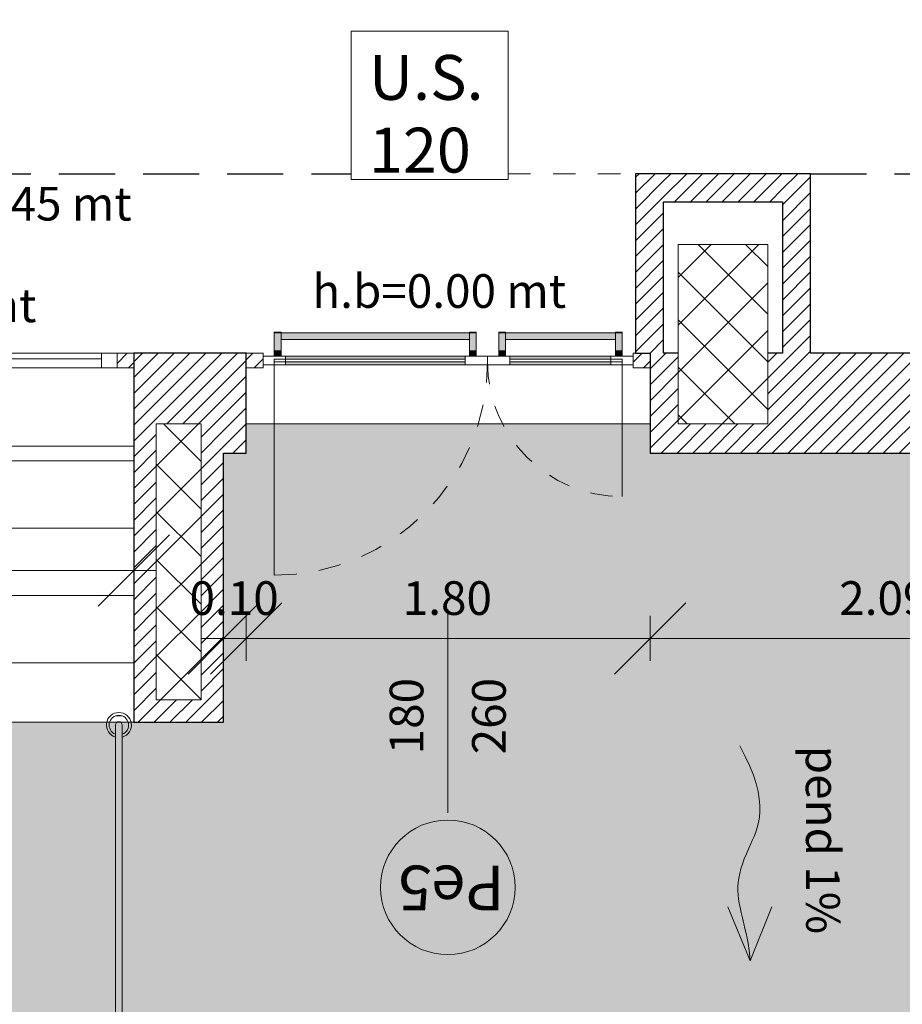
# Model space of a CAD drawing. Units: metres. Extents: x -87.3 to 8.3, y -22.8 to 34.2.
# Drawn here: x -27.1 to -23.2, y -12 to -7.6 of the extents above; entities that cross this region are included whole.
import ezdxf

# ---------------------------------------------------------------- set-up
doc = ezdxf.new("R2010")
doc.units = ezdxf.units.M
doc.linetypes.add('strlin-3 (.5x) _ _ _ _ _', pattern=[0.375, 0.25, -0.125])
doc.linetypes.add('tratteggio cortissimo', pattern=[0.003, 0.002, -0.001])
for name, color, linetype, lineweight, true_color in [('A-DETL', 7, 'Continuous', 9, 0x00a600), ('A_L_NUOVE COSTRUZIONI', 7, 'Continuous', 9, 0xa50000), ('VAR planimetria x revit_dwg', 7, 'Continuous', 9, 0x767676)]:
    doc.layers.add(name, color=color, linetype=linetype, lineweight=lineweight, true_color=true_color)
for name, color, linetype, lineweight in [('A-FLOR', 7, 'Continuous', 9), ('A-FLOR-PATT', 7, 'Continuous', 9), ('A-GENM', 7, 'Continuous', 9), ('A_L_FINESTRE', 7, 'Continuous', 9), ('A_L_INFISSI', 7, 'Continuous', 9), ('A_L_MURI', 7, 'Continuous', 30), ('A_L_PORTE', 7, 'Continuous', 9), ('A_L_VISTE', 7, 'Continuous', 9), ('A_L_VISTE SOTTILI', 7, 'Continuous', 9), ('A_L_VISTE_SOTTILI', 7, 'Continuous', 9), ('A_Q_QUOTE', 7, 'Continuous', 9), ('A_Q_QUOTE-100', 7, 'Continuous', 9), ('A_R_MURI', 7, 'Continuous', 9), ('A_T_TESTO', 7, 'Continuous', 9)]:
    doc.layers.add(name, color=color, linetype=linetype, lineweight=lineweight)
doc.layers.add('A_L_PROIEZIONI', color=1, linetype='strlin-3 (.5x) _ _ _ _ _')
doc.styles.add('Arial_1', font='arial.ttf', dxfattribs={"height": 0.2})
doc.styles.add('Arial_3', font='arial.ttf', dxfattribs={"height": 0.15})
doc.dimstyles.new('Diagonale_mt_100__3', dxfattribs={"dimscale": 0.3048, "dimtxt": 0.153039, "dimasz": 1.041667, "dimexe": 0.328084, "dimexo": 0.0625, "dimgap": 0.19685, "dimtad": 1, "dimrnd": 0.01, "dimzin": 0, "dimdsep": 46, "dimtxsty": 'Arial_3', "dimblk1": 'OBLIQUE', "dimblk2": 'OBLIQUE', "dimsah": 1, "dimcen": 0.09, "dimdle": 0.328084, "dimazin": 0, "dimtfac": 1, "dimtdec": 4, "dimtix": 1, "dimtmove": 0, "dimatfit": 3, "dimfxl": 0.328084, "dimfxlon": 1, "dimtvp": 1, "dimtolj": 1, "dimtzin": 0, "dimarcsym": 2})
pattern_1 = [(45, (0, 1.2), (-0.03535534, 0.03535534), [])]
pattern_2 = [(45, (0, 1.2), (-0.10606602, 0.10606602), []), (135, (0, 1.2), (-0.10606602, -0.10606602), [])]

# ---------------------------------------------------------------- blocks, each defined once
blk = doc.blocks.new('M_Copertura facciata continua - pannello sp 6_5 x 7_5-3055383-VAR_piano terra quote 100')
at = {"layer": 'A_L_FINESTRE', "lineweight": 20}
for p, q in [((-0.675, -0.0325), (-0.675, 0.0325)), ((-0.675, 0.0325), (-0.605, 0.0325)), ((-0.675, 0.0325), (-0.675, -0.0325)), ((-0.605, 0.0325), (-0.605, -0.0325)), ((0.605, 0.0325), (0.605, -0.0325)), ((0.675, 0.0325), (0.605, 0.0325)), ((0.675, -0.0325), (0.675, 0.0325)), ((0.675, -0.0325), (0.675, 0.0325)), ((-0.605, -0.0325), (-0.675, -0.0325)), ((0.605, -0.0325), (0.675, -0.0325))]:
    blk.add_line(p, q, dxfattribs=at)
at = {"layer": 'A_L_FINESTRE'}
for p, q in [((0.605, 0.0325), (-0.605, 0.0325)), ((-0.605, -0.0325), (0.605, -0.0325))]:
    blk.add_line(p, q, dxfattribs=at)
at = {"layer": 'A_L_FINESTRE', "color": 8, "lineweight": 20, "true_color": 0x808080}
blk.add_line((-0.605, 0.0071), (0.605, 0.0071), dxfattribs=at)
blk = doc.blocks.new('Montante rettangolare - Montante rettangolare sp 6_5 x 5 cm-2985235-VAR_piano terra quote 100')
at = {"layer": 'A_L_INFISSI'}
for p, q in [((-26.6959, -9.1196), (-28.0459, -9.1196)), ((-26.6959, -9.1846), (-28.0459, -9.1846))]:
    blk.add_line(p, q, dxfattribs=at)
blk = doc.blocks.new('Montante rettangolare - Montante rettangolare sp 6_5 x 5 cm-V89-VAR_piano terra quote 100')
at = {"layer": 'A_L_INFISSI', "true_color": 0x808080}
h = blk.add_hatch(dxfattribs=at)
h.set_pattern_fill('FP_112', color=8, style=0, pattern_type=2)
h.set_pattern_definition([(315, (26.621, -10.352), (0.03535534, 0.03535534), [])])
h.paths.add_polyline_path([(0, 0.0325), (0, -0.0325), (-0.075, -0.0325), (-0.075, 0.0325)], flags=0)
at = {"layer": 'A_L_INFISSI', "lineweight": 20}
for p, q in [((-0.075, 0.0325), (0, 0.0325)), ((-0.075, -0.0325), (-0.075, 0.0325)), ((0, 0.0325), (0, -0.0325)), ((0, -0.0325), (-0.075, -0.0325))]:
    blk.add_line(p, q, dxfattribs=at)
blk = doc.blocks.new('Porta u_s  - Porta u_s ante uguali-4679853-VAR_piano terra quote 100')
at = {"layer": 'A_L_PORTE', "true_color": 0xdadada}
for points in [[(-0.745, 0.1209), (-0.745, 0.1262), (-0.775, 0.1256), (-0.775, 0.1209)], [(-0.745, 0.0431), (-0.745, 0.1209), (-0.775, 0.1209), (-0.775, 0.0431)], [(-0.1099, 0.1083), (0.095, 0.1083), (0.095, 0.1233), (-0.745, 0.1228), (-0.745, 0.1083), (-0.725, 0.1083)], [(0.095, 0.0933), (0.095, 0.1083), (-0.745, 0.1083), (-0.745, 0.0933), (0.075, 0.0933)], [(0.095, 0.1209), (0.125, 0.1213), (0.125, 0.1262), (0.095, 0.1256), (0.095, 0.1213)], [(0.095, 0.0431), (0.125, 0.0431), (0.125, 0.1209), (0.095, 0.1209), (0.095, 0.0977)], [(0.255, 0.1209), (0.255, 0.1262), (0.225, 0.1256), (0.225, 0.1209)], [(0.255, 0.0431), (0.255, 0.1209), (0.225, 0.1209), (0.225, 0.0431)], [(0.745, 0.1083), (0.745, 0.1233), (0.255, 0.1228), (0.255, 0.1083), (0.6362, 0.1083)], [(0.275, 0.0933), (0.745, 0.0938), (0.745, 0.1083), (0.255, 0.1083), (0.255, 0.0933), (0.2631, 0.0933)], [(0.775, 0.1209), (0.775, 0.1262), (0.745, 0.1256), (0.745, 0.1209)], [(0.775, 0.0431), (0.775, 0.1209), (0.745, 0.1209), (0.745, 0.0431)], [(-0.745, 0.0193), (-0.745, 0.0431), (-0.775, 0.0431), (-0.775, 0.0193)], [(0.125, 0.0193), (0.125, 0.0431), (0.095, 0.0431), (0.095, 0.0193)], [(0.255, 0.0193), (0.255, 0.0431), (0.225, 0.0431), (0.225, 0.0193)], [(0.775, 0.0193), (0.775, 0.0431), (0.745, 0.0431), (0.745, 0.0193)]]:
    blk.add_hatch(color=254, dxfattribs=at).paths.add_polyline_path(points, flags=0)
h = blk.add_hatch(color=254, dxfattribs=at)
h.paths.add_polyline_path([(-0.725, -0.0193), (0.075, -0.0193), (0.075, -0.0067), (-0.725, -0.0067)], flags=0)
h.paths.add_polyline_path([(-0.1099, 0.0053), (0.075, 0.0053), (0.075, 0.0193), (-0.725, 0.0193), (-0.725, 0.0053)], flags=0)
h = blk.add_hatch(color=254, dxfattribs=at)
h.paths.add_polyline_path([(0.275, -0.0193), (0.725, -0.0193), (0.725, -0.0067), (0.275, -0.0067)], flags=0)
h.paths.add_polyline_path([(0.6362, 0.0053), (0.725, 0.0053), (0.725, 0.0193), (0.275, 0.0193), (0.275, 0.0053)], flags=0)
at = {"layer": 'A-GENM'}
for p, q in [((-0.745, 0.1262), (-0.775, 0.1262)), ((-0.775, 0.1209), (-0.775, 0.1262)), ((-0.775, 0.0431), (-0.775, 0.1209)), ((-0.745, 0.1262), (-0.745, 0.1209)), ((0.095, 0.1233), (-0.745, 0.1233)), ((-0.745, 0.1209), (-0.745, 0.0431)), ((-0.745, 0.0933), (0.095, 0.0933)), ((0.125, 0.1262), (0.095, 0.1262)), ((0.095, 0.1209), (0.095, 0.1262)), ((0.095, 0.0431), (0.095, 0.1209)), ((0.125, 0.1262), (0.125, 0.1209)), ((0.125, 0.1209), (0.125, 0.0431)), ((0.255, 0.1262), (0.225, 0.1262)), ((0.225, 0.1209), (0.225, 0.1262)), ((0.225, 0.0431), (0.225, 0.1209)), ((0.255, 0.1262), (0.255, 0.1209)), ((0.745, 0.1233), (0.255, 0.1233)), ((0.255, 0.1209), (0.255, 0.0431)), ((0.255, 0.0933), (0.745, 0.0933)), ((0.775, 0.1262), (0.745, 0.1262)), ((0.745, 0.1209), (0.745, 0.1262)), ((0.745, 0.0431), (0.745, 0.1209)), ((0.775, 0.1262), (0.775, 0.1209)), ((0.775, 0.1209), (0.775, 0.0431)), ((-0.775, 0.0193), (-0.775, 0.0431)), ((-0.745, 0.0431), (-0.775, 0.0431)), ((-0.745, 0.0431), (-0.745, 0.0193)), ((0.095, 0.0193), (0.095, 0.0431)), ((0.125, 0.0431), (0.095, 0.0431)), ((0.125, 0.0431), (0.125, 0.0193)), ((0.225, 0.0193), (0.225, 0.0431)), ((0.255, 0.0431), (0.225, 0.0431)), ((0.255, 0.0431), (0.255, 0.0193)), ((0.745, 0.0193), (0.745, 0.0431)), ((0.775, 0.0431), (0.745, 0.0431)), ((0.775, 0.0431), (0.775, 0.0193))]:
    blk.add_line(p, q, dxfattribs=at)
at = {"layer": 'A_L_PORTE', "lineweight": 20}
for p, q in [((-0.825, -0.0193), (-0.825, 0.0193)), ((-0.825, 0.0193), (-0.725, 0.0193)), ((-0.775, -0.0067), (-0.775, 0.0053)), ((-0.775, 0.0053), (0.075, 0.0053)), ((-0.725, 0.0193), (-0.725, -0.0193)), ((0.075, -0.0193), (0.075, 0.0193)), ((0.075, 0.0193), (0.175, 0.0193)), ((0.075, 0.0053), (0.075, -0.0067)), ((0.175, 0.0193), (0.175, -0.0193)), ((0.175, -0.0193), (0.175, 0.0193)), ((0.175, 0.0193), (0.275, 0.0193)), ((0.275, 0.0193), (0.275, -0.0193)), ((0.275, -0.0067), (0.275, 0.0053)), ((0.275, 0.0053), (0.775, 0.0053)), ((0.725, -0.0193), (0.725, 0.0193)), ((0.725, 0.0193), (0.825, 0.0193)), ((0.775, 0.0053), (0.775, -0.0067)), ((0.825, 0.0193), (0.825, -0.0193)), ((-0.725, -0.0193), (-0.825, -0.0193)), ((-0.775, -0.0067), (-0.775, -0.9567)), ((0.075, -0.0067), (-0.775, -0.0067)), ((0.175, -0.0193), (0.075, -0.0193)), ((0.275, -0.0193), (0.175, -0.0193)), ((0.775, -0.0067), (0.275, -0.0067)), ((0.825, -0.0193), (0.725, -0.0193)), ((0.775, -0.0067), (0.775, -0.6067))]:
    blk.add_line(p, q, dxfattribs=at)
at = {"layer": 'A_L_PORTE'}
for p, q in [((0.075, 0.0193), (-0.725, 0.0193)), ((0.725, 0.0193), (0.275, 0.0193)), ((-0.725, -0.0193), (0.075, -0.0193)), ((0.275, -0.0193), (0.725, -0.0193))]:
    blk.add_line(p, q, dxfattribs=at)
at = {"layer": 'A_L_PORTE', "color": 8, "linetype": 'tratteggio cortissimo', "true_color": 0x808080}
for centre, radius, start, end in [((-0.775, -0.0067), 0.95, 270, 360), ((0.775, -0.0067), 0.6, 180, 270)]:
    blk.add_arc(centre, radius, start, end, dxfattribs=at)
blk = doc.blocks.new('Montante rettangolare - Montante rettangolare sp 6_5 x 5 cm-4078936-VAR_piano terra quote 100')
at = {"layer": 'A_L_INFISSI', "true_color": 0x808080}
h = blk.add_hatch(dxfattribs=at)
h.set_pattern_fill('FP_142', color=8, style=0, pattern_type=2)
h.set_pattern_definition([(315, (24.32, -10.352), (0.03535534, 0.03535534), [])])
h.paths.add_polyline_path([(-0.0058, 0.0325), (0, 0.0325), (0, -0.0325), (-0.075, -0.0325), (-0.075, 0.0325), (-0.065, 0.0325)], flags=0)
at = {"layer": 'A_L_INFISSI', "lineweight": 20}
for p, q in [((-0.075, 0.0325), (0, 0.0325)), ((-0.075, 0.0193), (-0.075, 0.0325)), ((0, 0.0325), (0, -0.0325)), ((-0.075, -0.0325), (-0.075, -0.0193)), ((0, -0.0325), (-0.075, -0.0325))]:
    blk.add_line(p, q, dxfattribs=at)
blk = doc.blocks.new('Montante rettangolare - Montante rettangolare sp 6_5 x 5 cm-4078937-VAR_piano terra quote 100')
at = {"layer": 'A_L_INFISSI', "true_color": 0x808080}
h = blk.add_hatch(dxfattribs=at)
h.set_pattern_fill('FP_143', color=8, style=0, pattern_type=2)
h.set_pattern_definition([(225, (-26.12, -10.352), (0.03535534, -0.03535534), [])])
h.paths.add_polyline_path([(0, 0.0325), (-0.075, 0.0325), (-0.075, -0.0325), (0, -0.0325)], flags=0)
at = {"layer": 'A_L_INFISSI', "lineweight": 20}
for p, q in [((0, 0.0325), (-0.075, 0.0325)), ((-0.075, 0.0325), (-0.075, 0.0193)), ((0, -0.0325), (0, 0.0325)), ((-0.075, -0.0193), (-0.075, -0.0325)), ((-0.075, -0.0325), (0, -0.0325))]:
    blk.add_line(p, q, dxfattribs=at)
blk = doc.blocks.new('VAR planimetria x revit_dwg-4953583-VAR_piano terra quote 100')
at = {"layer": 'A_L_NUOVE COSTRUZIONI', "color": 7}
for p, q in [((2232.2387, 1786.5732), (2232.2077, 1786.5732)), ((2232.2082, 1786.5324), (2232.2082, 1782.1359)), ((2232.238, 1782.1359), (2232.238, 1786.5324))]:
    blk.add_line(p, q, dxfattribs=at)
for radius, start, end in [(0.0558, 286.1109, 253.8891), (0.0434, 290.8964, 249.1036), (0.015, 0, 180)]:
    blk.add_arc((2232.2232, 1786.5324), radius, start, end, dxfattribs=at)
blk = doc.blocks.new('annotazione finestra libera - ANNOTAZIONE FINESTRA-4636850-VAR_piano terra quote 100')
at = {"layer": 'A_T_TESTO'}
blk.add_line((0, 0.004538), (0, -0.004538), dxfattribs=at)
blk.add_circle((0, -0.007852), 0.003, dxfattribs=at)
for start, end in [(0, 180), (180, 360)]:
    blk.add_arc((0, -0.007852), 0.003, start, end, dxfattribs=at)
blk = doc.blocks.new('DIMBLOCK313-VAR_piano terra quote 100')
at = {"layer": 'A_Q_QUOTE-100', "transparency": 16777216}
for p, q in [((-28.1209, -10.0876), (-27.9622, -9.9289)), ((-26.6209, -10.0876), (-26.4622, -9.9289)), ((-28.1209, -9.9876), (-28.1209, -10.1876)), ((-28.1209, -10.0876), (-28.1209, -9.9876)), ((-26.6209, -9.9876), (-26.6209, -10.1876)), ((-26.6209, -10.0876), (-26.6209, -9.9876)), ((-28.1209, -10.0876), (-28.2797, -10.2464)), ((-28.1209, -10.0876), (-26.5209, -10.0876)), ((-26.6209, -10.0876), (-26.7797, -10.2464))]:
    blk.add_line(p, q, dxfattribs=at)
at = {"layer": 'A_Q_QUOTE-100', "color": 0, "transparency": 16777216, "insert": (-27.5734, -9.8329), "char_height": 0.15, "width": 0.485957, "attachment_point": 1, "line_spacing_factor": 0.941778, "style": 'Arial_3'}
blk.add_mtext('1.50', dxfattribs=at)
blk = doc.blocks.new('_Oblique')
at = {"color": 0, "linetype": 'ByBlock', "lineweight": -2}
blk.add_line((-0.5, -0.5), (0.5, 0.5), dxfattribs=at)
blk = doc.blocks.new('DIMBLOCK314-VAR_piano terra quote 100')
at = {"layer": 'A_Q_QUOTE-100', "transparency": 16777216}
for p, q in [((-26.2209, -10.3907), (-26.0622, -10.232)), ((-26.1199, -10.3907), (-25.9612, -10.232)), ((-26.2209, -10.2907), (-26.2209, -10.4907)), ((-26.2209, -10.3907), (-26.2209, -10.2907)), ((-26.1199, -10.2907), (-26.1199, -10.4907)), ((-26.1199, -10.3907), (-26.1199, -10.2907)), ((-26.2209, -10.3907), (-26.3797, -10.5495)), ((-26.3209, -10.3907), (-26.1199, -10.3907)), ((-26.1199, -10.3907), (-26.2787, -10.5495))]:
    blk.add_line(p, q, dxfattribs=at)
at = {"layer": 'A_Q_QUOTE-100', "color": 0, "transparency": 16777216, "insert": (-26.3729, -10.136), "char_height": 0.15, "width": 0.485957, "attachment_point": 1, "line_spacing_factor": 0.941778, "style": 'Arial_3'}
blk.add_mtext('0.10', dxfattribs=at)
blk = doc.blocks.new('DIMBLOCK315-VAR_piano terra quote 100')
at = {"layer": 'A_Q_QUOTE-100', "transparency": 16777216}
for p, q in [((-26.1199, -10.3907), (-25.9612, -10.232)), ((-24.3199, -10.3907), (-24.1612, -10.232)), ((-26.1199, -10.2907), (-26.1199, -10.4907)), ((-26.1199, -10.3907), (-26.1199, -10.2907)), ((-24.3199, -10.2907), (-24.3199, -10.4907)), ((-24.3199, -10.3907), (-24.3199, -10.2907)), ((-26.1199, -10.3907), (-26.2787, -10.5495)), ((-26.1199, -10.3907), (-24.3199, -10.3907)), ((-24.3199, -10.3907), (-24.4787, -10.5495))]:
    blk.add_line(p, q, dxfattribs=at)
at = {"layer": 'A_Q_QUOTE-100', "color": 0, "transparency": 16777216, "insert": (-25.4224, -10.136), "char_height": 0.15, "width": 0.485957, "attachment_point": 1, "line_spacing_factor": 0.941778, "style": 'Arial_3'}
blk.add_mtext('1.80', dxfattribs=at)
blk = doc.blocks.new('DIMBLOCK316-VAR_piano terra quote 100')
at = {"layer": 'A_Q_QUOTE-100', "transparency": 16777216}
for p, q in [((-24.3199, -10.3907), (-24.1612, -10.232)), ((-22.2288, -10.3907), (-22.0701, -10.232)), ((-24.3199, -10.2907), (-24.3199, -10.4907)), ((-24.3199, -10.3907), (-24.3199, -10.2907)), ((-22.2288, -10.2907), (-22.2288, -10.4907)), ((-22.2288, -10.3907), (-22.2288, -10.2907)), ((-24.3199, -10.3907), (-24.4787, -10.5495)), ((-24.3199, -10.3907), (-22.2288, -10.3907)), ((-22.2288, -10.3907), (-22.3876, -10.5495))]:
    blk.add_line(p, q, dxfattribs=at)
at = {"layer": 'A_Q_QUOTE-100', "color": 0, "transparency": 16777216, "insert": (-23.4769, -10.136), "char_height": 0.15, "width": 0.485957, "attachment_point": 1, "line_spacing_factor": 0.941778, "style": 'Arial_3'}
blk.add_mtext('2.09', dxfattribs=at)

msp = doc.modelspace()

# ---------------------------------------------------------------- hatches: boundary and pattern name
at = {"layer": 'A-FLOR-PATT', "true_color": 0x808080}
h = msp.add_hatch(dxfattribs=at)
h.set_pattern_fill('FP_47', color=8, style=0, pattern_type=2)
h.set_pattern_definition([(0, (0, 1.2), (0, 0.222), []), (90, (0, 1.2), (-0.889, 5e-17), [0.222, -0.222]), (90, (0.444, 1.2), (-0.889, 5e-17), [0.003, -0.219, 0.222, 0])])
h.paths.add_polyline_path([(-26.7173, -12.2646), (-26.7173, -12.1616), (-19.9173, -12.1616), (-19.9173, -12.2646), (-19.8143, -12.2646), (-19.8143, -12.2616), (-7.1649, -12.2616), (-7.1649, -10.7646), (-20.3288, -10.7646), (-20.3288, -9.5646), (-20.4288, -9.5646), (-20.4288, -9.4346), (-22.2288, -9.4346), (-22.2288, -9.5646), (-24.3199, -9.5646), (-24.3199, -9.4346), (-26.1199, -9.4346), (-26.1199, -9.5646), (-26.2209, -9.5646), (-26.2209, -10.7646), (-56.0449, -10.7646), (-56.0449, -9.7646), (-58.2999, -9.7646), (-58.2999, -9.8646), (-58.3599, -9.8646), (-58.3599, -9.7646), (-59.7999, -9.7646), (-59.7999, -9.8646), (-59.8599, -9.8646), (-59.8599, -9.7646), (-62.0499, -9.7646), (-62.0499, -9.8646), (-62.1099, -9.8646), (-62.1099, -9.7646), (-63.5499, -9.7646), (-63.5499, -9.8646), (-63.6099, -9.8646), (-63.6099, -9.7646), (-64.6399, -9.7646), (-64.6399, -9.9295), (-65.3299, -9.9295), (-65.3299, -9.9395), (-66.9499, -9.9395), (-66.9499, -9.9295), (-68.3899, -9.9295), (-68.3899, -9.8002), (-69.8899, -9.8002), (-69.8899, -9.9295), (-71.0899, -9.9295), (-71.0899, -9.8002), (-72.5899, -9.8002), (-72.5899, -9.9295), (-74.3299, -9.9295), (-74.3299, -9.9695), (-75.1999, -9.9695), (-75.1999, -9.9295), (-75.8299, -9.9295), (-75.8299, -9.9395), (-76.6999, -9.9395), (-76.6999, -9.9295), (-77.6399, -9.9295), (-77.6399, -6.7176), (-77.6799, -6.7176), (-77.6799, -5.0976), (-77.6399, -5.0976), (-77.6399, -4.0176), (-77.6799, -4.0176), (-77.6799, -2.3976), (-77.6399, -2.3976), (-77.6399, -1.7076), (-78.8399, -1.7076), (-78.8399, 0.4173), (-77.0099, 0.0573), (-77.0099, 1.0163), (-77.1099, 1.0163), (-77.1099, 1.0763), (-77.0099, 1.0763), (-77.0099, 2.5163), (-77.1099, 2.5163), (-77.1099, 2.5763), (-77.0099, 2.5763), (-77.0099, 3.4113), (-78.8399, 3.4113), (-78.8399, 25.4475), (-80.2399, 25.4475), (-80.2399, 4.5865), (-80.3399, 4.5865), (-80.3399, 4.4862), (-80.2399, 4.4865), (-80.2399, -1.5857), (-80.3399, -1.6095), (-80.3399, -1.7123), (-80.2399, -1.6885), (-80.2399, -12.1616), (-80.3399, -12.1616), (-80.3395, -12.2617), (-66.4399, -12.2617), (-66.4399, -12.2646), (-66.3663, -12.2646), (-66.3663, -12.2419), (-64.9663, -12.2388), (-64.9663, -12.2646), (-57.2349, -12.2646), (-57.2349, -12.2616), (-26.8259, -12.262), (-26.8259, -12.2646), (-26.726, -12.2646)], flags=0)
h.paths.add_polyline_path([(-66.4663, -12.2421), (-66.3663, -10.1997), (-66.3663, -12.2419), (-66.4399, -12.242)], flags=0)
h = msp.add_hatch(dxfattribs=at)
h.set_pattern_fill('FP_98', color=8, style=0, pattern_type=2)
h.set_pattern_definition([(0, (0, 1.2), (0, 0.3), [])])
h.paths.add_polyline_path([(-54.5663, -10.7646), (-26.6209, -10.7646), (-26.6209, -9.5346), (-28.8557, -9.5346), (-28.8557, -9.5646), (-29.6057, -9.5646), (-29.6057, -9.5346), (-31.0999, -9.5346), (-31.0999, -10.3646), (-36.0599, -10.3646), (-36.0599, -9.5346), (-37.2944, -9.5346), (-37.2944, -9.5646), (-40.2944, -9.5646), (-40.2944, -9.5346), (-41.0449, -9.5346), (-41.0449, -9.5646), (-43.3074, -9.5646), (-43.3074, -9.5346), (-44.045, -9.5346), (-44.045, -9.5646), (-48.5449, -9.5646), (-48.5449, -9.5346), (-50.0449, -9.5346), (-50.0449, -9.5646), (-55.6449, -9.5646), (-55.6449, -10.7646)], flags=0)
at = {"layer": 'A_L_VISTE SOTTILI', "true_color": 0x828282}
h = msp.add_hatch(dxfattribs=at)
h.set_pattern_fill('FP_148', color=8, style=0, pattern_type=2)
h.set_pattern_definition(pattern_2)
h.paths.add_polyline_path([(-77.4783, -9.8002), (-77.0099, -9.7995), (-77.0099, -9.3002), (-77.5099, -9.3002), (-77.5099, -9.8002)], flags=0)
h.paths.add_polyline_path([(-67.5949, -9.7995), (-67.1949, -9.7995), (-67.1949, -8.9995), (-67.5949, -8.9995), (-67.5949, -9.7754)], flags=0)
h.paths.add_polyline_path([(-73.2949, -9.7995), (-72.7949, -9.7995), (-72.7949, -9.2995), (-73.2949, -9.2995), (-73.2949, -9.7962)], flags=0)
h.paths.add_polyline_path([(-56.0449, -9.6346), (-56.0449, -8.6346), (-56.4449, -8.6346), (-56.4449, -9.6346)], flags=0)
h.paths.add_polyline_path([(-17.4939, -9.4346), (-17.2949, -9.4345), (-17.2949, -8.6346), (-17.6949, -8.6346), (-17.6949, -9.4346), (-17.4949, -9.4346)], flags=0)
h.paths.add_polyline_path([(-23.7949, -9.4346), (-23.7949, -8.6346), (-24.1949, -8.6346), (-24.1949, -9.4346)], flags=0)
h.paths.add_polyline_path([(-30.1449, -9.4346), (-30.1449, -8.6346), (-30.5449, -8.6346), (-30.5449, -9.4346)], flags=0)
h.paths.add_polyline_path([(-43.2449, -9.4346), (-42.8449, -9.4345), (-42.8449, -8.6346), (-43.2449, -8.6346), (-43.2449, -9.4345)], flags=0)
h.paths.add_polyline_path([(-61.8878, -9.4346), (-61.6455, -9.4346), (-61.6455, -8.6346), (-62.0455, -8.6346), (-62.0455, -9.4346)], flags=0)
h.paths.add_polyline_path([(-49.1949, -9.4346), (-49.1949, -8.6346), (-49.5949, -8.6346), (-49.5949, -9.4346)], flags=0)
h.paths.add_polyline_path([(-55.7449, -9.4346), (-55.5449, -9.4345), (-55.5449, -8.6346), (-55.9449, -8.6346), (-55.9449, -9.4346), (-55.7618, -9.4346)], flags=0)
h.paths.add_polyline_path([(-36.8949, -9.4346), (-36.4949, -9.4345), (-36.4949, -8.6346), (-36.8949, -8.6346), (-36.8949, -9.4345)], flags=0)
h.paths.add_polyline_path([(-10.7949, -6.3196), (-10.7949, -5.5196), (-11.1949, -5.5196), (-11.1949, -6.3196), (-11.1543, -6.3196)], flags=0)
h.paths.add_polyline_path([(-67.6949, -5.3354), (-67.1949, -5.3354), (-67.1957, -4.8354), (-67.6949, -4.8354), (-67.6949, -5.2612)], flags=0)
h.paths.add_polyline_path([(-77.1949, -4.5731), (-77.0099, -4.5731), (-77.0099, -4.0731), (-77.5099, -4.0731), (-77.5099, -4.5731), (-77.2549, -4.5731)], flags=0)
h.paths.add_polyline_path([(-72.7949, -4.5731), (-72.7949, -4.0731), (-73.2949, -4.0731), (-73.2949, -4.5731)], flags=0)
h.paths.add_polyline_path([(-73.2949, -1.4037), (-72.7949, -1.4037), (-72.7949, -0.9037), (-73.2949, -0.9037), (-73.2949, -1.4024)], flags=0)
h.paths.add_polyline_path([(-77.2258, -0.5751), (-77.0099, -0.5751), (-77.0099, -0.0751), (-77.5099, -0.0751), (-77.5099, -0.5751)], flags=0)
h.paths.add_polyline_path([(-56.4449, 9.5904), (-56.0449, 9.5904), (-56.0449, 10.3904), (-56.4449, 10.3904)], flags=0)
h.paths.add_polyline_path([(-61.8878, 9.5904), (-61.6455, 9.5904), (-61.6455, 10.3904), (-62.0455, 10.3903), (-62.0455, 9.5904)], flags=0)
h.paths.add_polyline_path([(-67.6449, 9.5904), (-67.2449, 9.5904), (-67.2449, 10.3904), (-67.6449, 10.3903), (-67.6449, 10.0639)], flags=0)
h.paths.add_polyline_path([(-77.5099, 9.6904), (-77.0099, 9.6904), (-77.0099, 10.3904), (-77.5099, 10.3903), (-77.5099, 9.725)], flags=0)
h.paths.add_polyline_path([(-73.079, 9.6904), (-72.7949, 9.6904), (-72.7949, 10.3904), (-73.2949, 10.3903), (-73.2949, 9.6904)], flags=0)
h.paths.add_polyline_path([(-24.3949, 9.7903), (-23.5949, 9.7903), (-23.5949, 10.2903), (-24.3949, 10.2903)], flags=0)
h.paths.add_polyline_path([(-30.5524, 9.7903), (-29.9449, 9.7903), (-29.9449, 10.2903), (-30.7449, 10.2903), (-30.7449, 9.7903)], flags=0)
h.paths.add_polyline_path([(-11.2099, 9.7903), (-10.7949, 9.7903), (-10.7949, 10.2903), (-11.5949, 10.2903), (-11.5949, 9.7903), (-11.4334, 9.7903)], flags=0)
h.paths.add_polyline_path([(-36.2949, 9.7903), (-36.2949, 10.2903), (-37.0949, 10.2903), (-37.0949, 9.7903), (-36.521, 9.7903)], flags=0)
h.paths.add_polyline_path([(-43.4449, 9.7903), (-42.6449, 9.7903), (-42.6449, 10.2903), (-43.4449, 10.2903), (-43.4449, 9.8025)], flags=0)
h.paths.add_polyline_path([(-49.7949, 9.7904), (-48.9949, 9.7904), (-48.9949, 10.2904), (-49.7949, 10.2904), (-49.7949, 10.1701)], flags=0)
h.paths.add_polyline_path([(-55.4513, 9.7905), (-55.4449, 9.7905), (-55.4449, 10.2905), (-55.9449, 10.2905), (-55.9449, 9.7905), (-55.9191, 9.7905)], flags=0)
h.paths.add_polyline_path([(-77.5099, 15.235), (-77.2099, 15.235), (-77.2099, 15.735), (-77.5099, 15.735), (-77.5099, 15.3975)], flags=0)
h.paths.add_polyline_path([(-55.5449, 15.34), (-55.5449, 15.94), (-55.9449, 15.94), (-55.9449, 15.34), (-55.8099, 15.34)], flags=0)
h.paths.add_polyline_path([(-23.7949, 15.39), (-23.7949, 15.89), (-24.1949, 15.89), (-24.1949, 15.39), (-24.1631, 15.39)], flags=0)
h.paths.add_polyline_path([(-30.1449, 15.39), (-30.1449, 15.89), (-30.5449, 15.89), (-30.5449, 15.39)], flags=0)
h.paths.add_polyline_path([(-36.4949, 15.44), (-36.4949, 15.84), (-36.8949, 15.84), (-36.8949, 15.44), (-36.521, 15.44)], flags=0)
h.paths.add_polyline_path([(-43.2449, 15.44), (-42.8449, 15.44), (-42.8449, 15.84), (-43.2449, 15.84), (-43.2449, 15.74)], flags=0)
h.paths.add_polyline_path([(-49.5949, 15.44), (-49.1949, 15.44), (-49.1949, 15.84), (-49.5949, 15.84)], flags=0)
h.paths.add_polyline_path([(-62.0955, 21.355), (-61.5955, 21.355), (-61.5955, 21.855), (-62.0955, 21.855), (-62.0955, 21.54)], flags=0)
h.paths.add_polyline_path([(-56.1767, 21.355), (-56.0449, 21.355), (-56.0449, 21.855), (-56.5449, 21.855), (-56.5449, 21.355)], flags=0)
h.paths.add_polyline_path([(-67.6949, 21.355), (-67.1949, 21.355), (-67.1949, 21.855), (-67.6949, 21.855), (-67.6949, 21.54)], flags=0)
h.paths.add_polyline_path([(-77.5099, 21.355), (-77.0099, 21.355), (-77.0099, 21.855), (-77.5099, 21.8544), (-77.5099, 21.7419)], flags=0)
h.paths.add_polyline_path([(-73.2949, 21.355), (-72.7949, 21.355), (-72.7949, 21.855), (-73.2949, 21.855), (-73.2949, 21.54)], flags=0)
h.paths.add_polyline_path([(-30.5524, 21.555), (-30.0449, 21.555), (-30.0449, 21.855), (-30.6449, 21.855), (-30.6449, 21.555)], flags=0)
h.paths.add_polyline_path([(-24.2949, 21.555), (-23.6949, 21.555), (-23.6949, 21.855), (-24.2949, 21.855), (-24.2949, 21.6593)], flags=0)
h.paths.add_polyline_path([(-36.9949, 21.555), (-36.3949, 21.555), (-36.3949, 21.855), (-36.9949, 21.855), (-36.9949, 21.6)], flags=0)
h.paths.add_polyline_path([(-42.7449, 21.555), (-42.7449, 21.855), (-43.3449, 21.855), (-43.3449, 21.555)], flags=0)
h.paths.add_polyline_path([(-55.4449, 21.555), (-55.4449, 21.855), (-55.9449, 21.855), (-55.9449, 21.555), (-55.9191, 21.555)], flags=0)
h.paths.add_polyline_path([(-49.0949, 21.555), (-49.0949, 21.855), (-49.6949, 21.855), (-49.6949, 21.555)], flags=0)
h = msp.add_hatch(dxfattribs=at)
h.set_pattern_fill('FP_148', color=8, style=0, pattern_type=2)
h.set_pattern_definition(pattern_2)
h.paths.add_polyline_path([(-26.3209, -10.6646), (-26.3209, -9.4346), (-26.5209, -9.4346), (-26.5209, -10.6646)], flags=0)
h.paths.add_polyline_path([(-55.9449, -10.6646), (-55.7449, -10.6646), (-55.7449, -9.4346), (-55.9449, -9.4346), (-55.9449, -10.4646)], flags=0)
h.paths.add_polyline_path([(-20.2288, -10.6646), (-20.0288, -10.6646), (-20.0288, -9.4346), (-20.2288, -9.4346), (-20.2288, -10.3031)], flags=0)
h.paths.add_polyline_path([(-17.2949, -10.0646), (-17.2949, -9.4346), (-17.4949, -9.4346), (-17.4949, -10.0646)], flags=0)
h.paths.add_polyline_path([(-10.7949, -10.0646), (-10.7949, -9.4346), (-10.9949, -9.4346), (-10.9949, -10.0646)], flags=0)
h.paths.add_polyline_path([(-31.2974, -10.0646), (-31.2799, -10.0638), (-31.2799, -9.4346), (-31.4799, -9.4346), (-31.4799, -10.0646)], flags=0)
h.paths.add_polyline_path([(-35.8799, -10.0646), (-35.6799, -10.0646), (-35.6799, -9.4346), (-35.8799, -9.4346), (-35.8799, -9.5346)], flags=0)
h.paths.add_polyline_path([(-77.5099, -1.6076), (-77.5099, -1.4076), (-78.7399, -1.4076), (-78.7399, -1.6076), (-77.5782, -1.6076)], flags=0)
h.paths.add_polyline_path([(-77.5099, 10.1903), (-77.5099, 10.3904), (-78.1449, 10.3903), (-78.1449, 10.1903), (-77.5784, 10.1903)], flags=0)
h.paths.add_polyline_path([(-77.5099, 15.235), (-77.5099, 15.435), (-78.1448, 15.435), (-78.1448, 15.235), (-77.5542, 15.235)], flags=0)
at = {"layer": 'A_R_MURI', "true_color": 0x808080}
h = msp.add_hatch(dxfattribs=at)
h.set_pattern_fill('FP_1', color=8, style=0, pattern_type=2)
h.set_pattern_definition(pattern_1)
h.paths.add_polyline_path([(-24.3849, -9.1196), (-24.2599, -9.1196), (-24.2599, -8.3196), (-24.3849, -8.3196), (-24.3849, -8.9679)], flags=0)
h = msp.add_hatch(dxfattribs=at)
h.set_pattern_fill('FP_1', color=8, style=0, pattern_type=2)
h.set_pattern_definition(pattern_1)
h.paths.add_polyline_path([(-23.7299, -8.4446), (-23.7299, -8.3196), (-24.2599, -8.3196), (-24.2599, -8.4446)], flags=0)
h = msp.add_hatch(dxfattribs=at)
h.set_pattern_fill('FP_1', color=8, style=0, pattern_type=2)
h.set_pattern_definition(pattern_1)
h.paths.add_polyline_path([(-23.6049, -9.1196), (-23.6049, -8.3196), (-23.7299, -8.3196), (-23.7299, -9.1196)], flags=0)
h = msp.add_hatch(dxfattribs=at)
h.set_pattern_fill('FP_1', color=8, style=0, pattern_type=2)
h.set_pattern_definition(pattern_1)
h.paths.add_polyline_path([(-22.2288, -9.5646), (-22.2288, -9.1196), (-23.7949, -9.1196), (-23.7949, -9.4346), (-24.1949, -9.4345), (-24.1949, -9.1196), (-24.3199, -9.1196), (-24.3199, -9.5646), (-23.0916, -9.5646)], flags=0)
h.paths.add_polyline_path([(-26.1199, -9.5646), (-26.1199, -9.1196), (-26.6209, -9.1196), (-26.6209, -9.4346), (-26.2209, -9.4346), (-26.2209, -9.5646)], flags=0)
h.paths.add_polyline_path([(-20.3288, -9.5646), (-20.3288, -9.4346), (-19.9288, -9.4345), (-19.9288, -9.1196), (-20.4288, -9.1196), (-20.4288, -9.5646)], flags=0)
h = msp.add_hatch(dxfattribs=at)
h.set_pattern_fill('FP_1', color=8, style=0, pattern_type=2)
h.set_pattern_definition(pattern_1)
h.paths.add_polyline_path([(-26.2209, -10.7646), (-26.2209, -9.4346), (-26.3209, -9.4346), (-26.3209, -10.6646), (-26.5209, -10.6646), (-26.5209, -9.4346), (-26.6209, -9.4346), (-26.6209, -10.7646), (-26.3209, -10.7646)], flags=0)

# ---------------------------------------------------------------- linework, layer by layer
at = {"layer": 'A-DETL', "color": 1, "lineweight": 20, "true_color": 0xff0000}
for p, q in [((-24.9526, -7.6851), (-25.6526, -7.6851)), ((-25.6526, -7.6851), (-25.6526, -8.3451)), ((-24.9526, -8.3451), (-24.9526, -7.6851)), ((-25.6526, -8.3451), (-24.9526, -8.3451))]:
    msp.add_line(p, q, dxfattribs=at)
at = {"layer": 'A-DETL', "color": 8, "linetype": 'tratteggio cortissimo', "lineweight": 20, "true_color": 0x808080}
msp.add_line((-24.9526, -8.3196), (-24.3849, -8.3196), dxfattribs=at)
at = {"layer": 'A-FLOR'}
for p, q in [((-26.1199, -9.4345), (-24.3199, -9.4345)), ((-55.6449, -10.7646), (-26.6209, -10.7646))]:
    msp.add_line(p, q, dxfattribs=at)
at = {"layer": 'A-FLOR', "color": 254, "true_color": 0xd6d6d6}
msp.add_line((-26.1199, -9.4346), (-24.3199, -9.4346), dxfattribs=at)
at = {"layer": 'A_L_MURI'}
for p, q in [((-24.3849, -8.3196), (-24.3849, -9.1196)), ((-23.6049, -8.3196), (-24.3849, -8.3196)), ((-23.6049, -9.1196), (-23.6049, -8.3196)), ((-24.2599, -9.1196), (-24.2599, -8.4446)), ((-24.2599, -8.4446), (-23.7299, -8.4446)), ((-23.7299, -8.4446), (-23.7299, -9.1196)), ((-26.1199, -9.1196), (-26.6209, -9.1196)), ((-26.6209, -9.1196), (-26.6209, -10.7646)), ((-26.1199, -9.5646), (-26.1199, -9.1196)), ((-24.3849, -9.1196), (-24.3199, -9.1196)), ((-24.3199, -9.1196), (-24.3199, -9.5646)), ((-24.1949, -9.1196), (-24.2599, -9.1196)), ((-23.7299, -9.1196), (-23.7949, -9.1196)), ((-22.2288, -9.1196), (-23.6049, -9.1196)), ((-26.2209, -9.5646), (-26.1199, -9.5646)), ((-26.2209, -10.7646), (-26.2209, -9.5646)), ((-24.3199, -9.5646), (-22.2288, -9.5646)), ((-26.6209, -10.7646), (-26.2209, -10.7646))]:
    msp.add_line(p, q, dxfattribs=at)
at = {"layer": 'A_L_PROIEZIONI'}
for p, q in [((-29.9549, -8.3196), (-25.6526, -8.3196)), ((-23.6049, -8.3196), (-21.7405, -8.3196))]:
    msp.add_line(p, q, dxfattribs=at)
at = {"layer": 'A_L_VISTE'}
msp.add_line((-26.6209, -9.5346), (-28.1209, -9.5346), dxfattribs=at)
at = {"layer": 'A_L_VISTE_SOTTILI'}
for p, q in [((-23.7949, -8.6346), (-24.1949, -8.6346)), ((-24.1949, -8.6346), (-24.1949, -9.4346)), ((-23.7949, -9.4346), (-23.7949, -8.6346)), ((-26.3209, -9.4346), (-26.5209, -9.4346)), ((-26.5209, -9.4346), (-26.5209, -10.6646)), ((-26.3209, -10.6646), (-26.3209, -9.4346)), ((-24.1949, -9.4346), (-23.7949, -9.4346)), ((-26.5209, -10.6646), (-26.3209, -10.6646)), ((-23.8746, -11.8281), (-23.9728, -11.5873)), ((-23.8746, -11.8281), (-23.778, -11.5867))]:
    msp.add_line(p, q, dxfattribs=at)
msp.add_open_spline([(-23.9205, -10.8692), (-23.7749, -11.1292), (-23.8895, -11.3216), (-23.9415, -11.4946), (-23.9119, -11.6206), (-23.8733, -11.7845), (-23.8746, -11.8281)], degree=3, knots=[0, 0, 0, 0, 1.268625, 2.23301, 3.096925, 3.713482, 3.713482, 3.713482, 3.713482], dxfattribs=at)

# ---------------------------------------------------------------- block references
at = {"layer": 'A_L_FINESTRE'}
msp.add_blockref('M_Copertura facciata continua - pannello sp 6_5 x 7_5-3055383-VAR_piano terra quote 100', (-27.3709, -9.1521), dxfattribs=at)
at = {"layer": 'A_L_INFISSI'}
msp.add_blockref('Montante rettangolare - Montante rettangolare sp 6_5 x 5 cm-2985235-VAR_piano terra quote 100', (0, 0), dxfattribs=at)
at = {"layer": 'A_L_INFISSI', "extrusion": (0, 0, -1), "rotation": 180}
for name, p in [('Montante rettangolare - Montante rettangolare sp 6_5 x 5 cm-V89-VAR_piano terra quote 100', (26.6209, -9.1521)), ('Montante rettangolare - Montante rettangolare sp 6_5 x 5 cm-4078936-VAR_piano terra quote 100', (24.3199, -9.1521))]:
    msp.add_blockref(name, p, dxfattribs=at)
at = {"layer": 'A_L_INFISSI', "rotation": 180}
msp.add_blockref('Montante rettangolare - Montante rettangolare sp 6_5 x 5 cm-4078937-VAR_piano terra quote 100', (-26.1199, -9.1521), dxfattribs=at)
at = {"layer": 'A_L_PORTE'}
msp.add_blockref('Porta u_s  - Porta u_s ante uguali-4679853-VAR_piano terra quote 100', (-25.2199, -9.1521), dxfattribs=at)
at = {"layer": 'A_T_TESTO', "xscale": 100, "yscale": 100, "zscale": 100}
msp.add_blockref('annotazione finestra libera - ANNOTAZIONE FINESTRA-4636850-VAR_piano terra quote 100', (-25.2216, -10.7148), dxfattribs=at)
at = {"layer": 'VAR planimetria x revit_dwg', "color": 7}
msp.add_blockref('VAR planimetria x revit_dwg-4953583-VAR_piano terra quote 100', (-2258.911, -1797.3091), dxfattribs=at)

# ---------------------------------------------------------------- texts
at = {"layer": 'A_T_TESTO', "color": 1, "lineweight": 15, "true_color": 0xff0000, "char_height": 0.2, "attachment_point": 1, "style": 'Arial_1'}
for s, insert, width in [('U.S. ', (-25.5732, -7.7906), 0.76962), ('120', (-25.5732, -8.1147), 0.577215)]:
    msp.add_mtext(s, dxfattribs=dict(at, insert=insert, width=width))
at = {"layer": 'A_T_TESTO', "char_height": 0.15, "attachment_point": 1, "style": 'Arial_3'}
for s, insert, width in [('H.= 3.45 mt', (-27.7063, -8.3785), 1.346835), ('h.b=0.00 mt', (-25.8256, -8.7676), 1.370886), ('h.b=0.40 mt', (-28.1869, -8.8313), 1.370886)]:
    msp.add_mtext(s, dxfattribs=dict(at, insert=insert, width=width))
at = {"layer": 'A_T_TESTO', "attachment_point": 1}
for s, insert, char_height, width, rotation, style in [('180', (-25.4807, -10.9074), 0.15, 0.432911, 90, 'Arial_3'), ('260', (-25.1134, -10.9074), 0.15, 0.432911, 90, 'Arial_3'), ('pend 1%', (-23.4764, -10.8682), 0.15, 0.994092, 270.1823, 'Arial_3'), ('Pe5', (-24.9691, -11.6032), 0.2, 0.617299, 180, 'Arial_1')]:
    msp.add_mtext(s, dxfattribs=dict(at, insert=insert, char_height=char_height, width=width, rotation=rotation, style=style))

# ---------------------------------------------------------------- dimensions: what is measured, and where the dimension line sits
at = {"layer": 'A_Q_QUOTE'}
for base, p1, p2, override, picture, middle in [((-26.6209, -10.0876), (-28.1209, -9.9876), (-26.6209, -9.9876), {"dimpost": '<>', "dimfxl": 1.5}, 'DIMBLOCK313-VAR_piano terra quote 100', (-27.3709, -9.951)), ((-26.1199, -10.3907), (-26.2209, -10.2907), (-26.1199, -10.2907), {"dimpost": '<>', "dimfxl": 0.101003}, 'DIMBLOCK314-VAR_piano terra quote 100', (-26.1704, -10.2541)), ((-24.3199, -10.3907), (-26.1199, -10.2907), (-24.3199, -10.2907), {"dimpost": '<>', "dimfxl": 1.8}, 'DIMBLOCK315-VAR_piano terra quote 100', (-25.2199, -10.2541)), ((-22.2288, -10.3907), (-24.3199, -10.2907), (-22.2288, -10.2907), {"dimpost": '<>', "dimfxl": 2.091081}, 'DIMBLOCK316-VAR_piano terra quote 100', (-23.2744, -10.2541))]:
    dim = msp.add_linear_dim(base=base, p1=p1, p2=p2, dimstyle='Diagonale_mt_100__3', override=override, dxfattribs=at)
    dim.commit()
    dim.dimension.update_dxf_attribs({"geometry": picture, "text_midpoint": middle})

doc.saveas('drawing.dxf')
